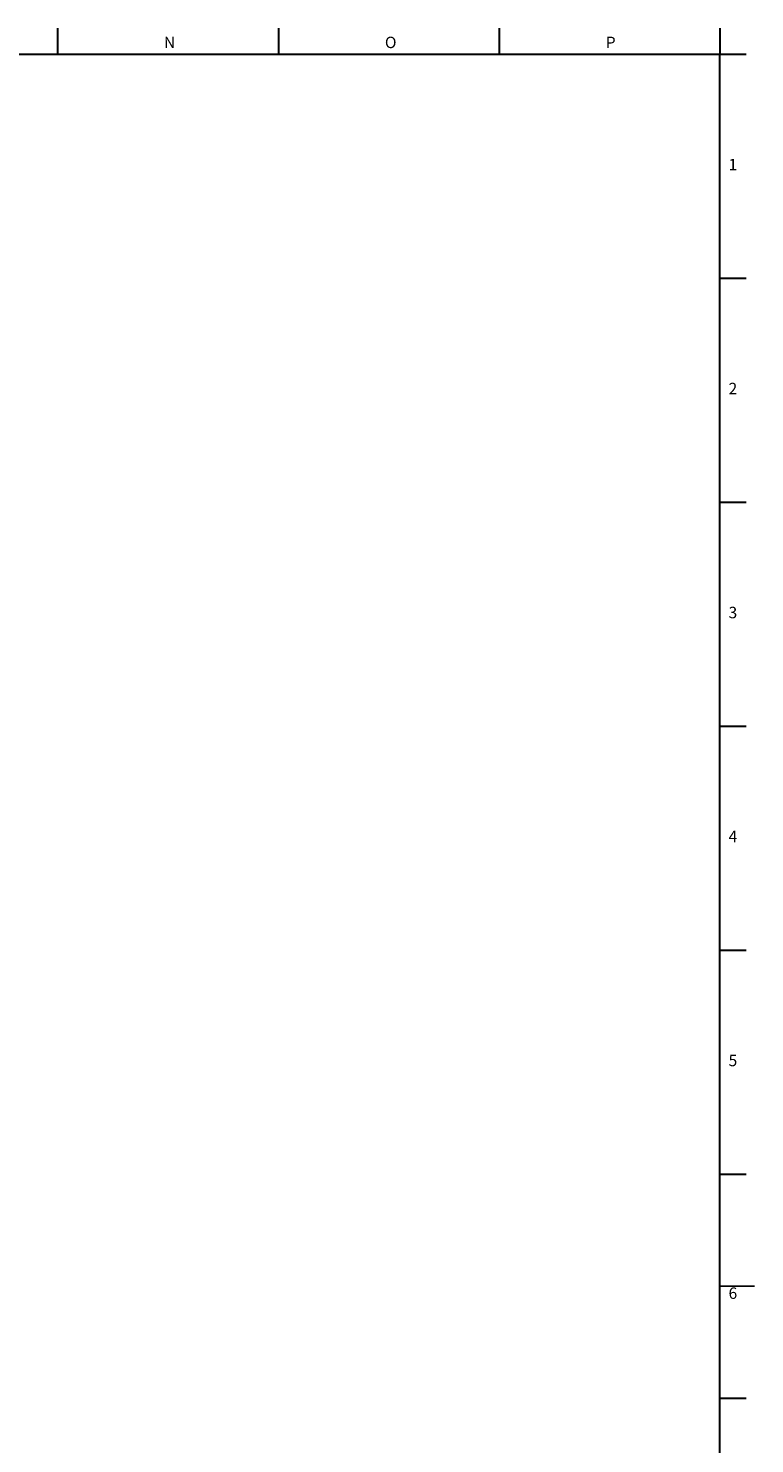
# Model space of a CAD drawing. Units: inches. Extents: x 0.2 to 32.9, y 0.2 to 23.2.
# Drawn here: x 26.3 to 32.9, y 10.3 to 23.1 of the extents above; entities that cross this region are included whole.
import ezdxf

# ---------------------------------------------------------------- set-up
doc = ezdxf.new("R2010")
doc.units = ezdxf.units.IN
doc.header["$MEASUREMENT"] = 0
doc.layers.add('FORMAT', color=7, linetype='Continuous')
doc.styles.add('SLDTEXTSTYLE0', font='TXT', dxfattribs={"width": 0.605})

msp = doc.modelspace()

# ---------------------------------------------------------------- linework, layer by layer
at = {"color": 7, "linetype": 'Continuous', "lineweight": 30}
for p, q in [((26.583, 23.105), (26.583, 22.869)), ((28.589, 23.105), (28.589, 22.869)), ((30.594, 23.105), (30.594, 22.869)), ((32.598, 23.105), (32.598, 22.869)), ((0.512, 22.869), (32.598, 22.869)), ((32.598, 22.869), (32.835, 22.869)), ((32.598, 20.837), (32.835, 20.837)), ((32.598, 18.804), (32.835, 18.804)), ((32.598, 16.771), (32.835, 16.771)), ((32.598, 14.738), (32.835, 14.738)), ((32.598, 12.705), (32.835, 12.705)), ((32.598, 10.672), (32.835, 10.672))]:
    msp.add_line(p, q, dxfattribs=at)
at = {"layer": 'FORMAT', "lineweight": 30}
msp.add_line((32.598, 0.507), (32.598, 22.869), dxfattribs=at)
at = {"layer": 'FORMAT'}
msp.add_line((32.598, 11.688), (32.913, 11.688), dxfattribs=at)

# ---------------------------------------------------------------- texts
at = {"layer": 'FORMAT', "char_height": 0.104, "attachment_point": 1, "style": 'SLDTEXTSTYLE0'}
for s, insert in [('N', (27.55, 23.029)), ('O', (29.556, 23.029)), ('P', (31.561, 23.029)), ('1', (32.676, 21.92)), ('2', (32.676, 19.887)), ('3', (32.676, 17.854)), ('4', (32.676, 15.821)), ('5', (32.676, 13.788)), ('6', (32.676, 11.676))]:
    msp.add_mtext(s, dxfattribs=dict(at, insert=insert))

doc.saveas('drawing.dxf')
